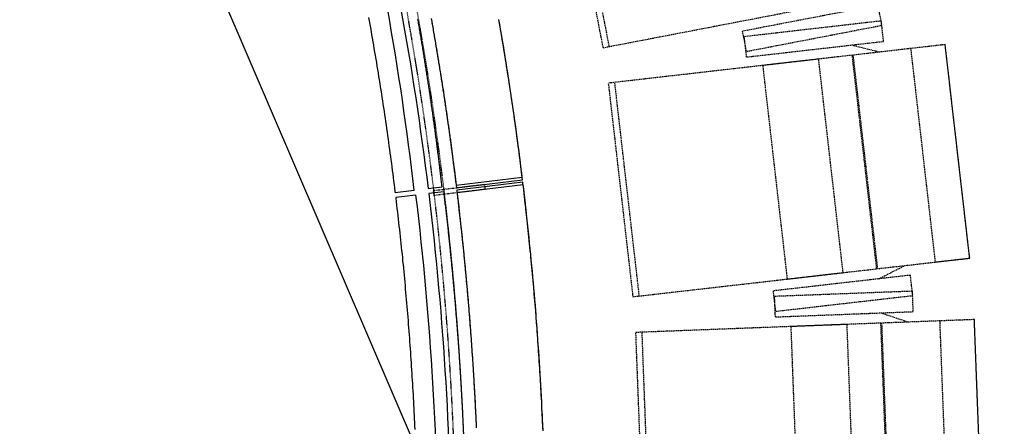
# Model space of a CAD drawing. Units: millimetres. Extents: x -2703 to 3760, y -1103 to 2584.
# Drawn here: x 3243 to 3436, y 1367 to 1446 of the extents above; entities that cross this region are included whole.
import ezdxf

# ---------------------------------------------------------------- set-up
doc = ezdxf.new("R2010")
doc.units = ezdxf.units.MM
for name, pattern in [('A_02d$0$VECTORWORKS_DASH_01', [0.211654, 0.105807, -0.105846]), ('A_02d$0$VECTORWORKS_DASH_05', [0.105807, 0.035269, -0.070538]), ('HIDDEN', [0.375, 0.25, -0.125]), ('VECTORWORKS_DASH_05', [0.105807, 0.035269, -0.070538])]:
    doc.linetypes.add(name, pattern=pattern)
for name, color, linetype in [('A_02d$0$Pf-hatch', 7, 'Continuous'), ('A_02d$0$SALLE', 7, 'Continuous'), ('binnenmuur -zaal', 7, 'Continuous'), ('lichtbruggen zaal', 4, 'Continuous')]:
    doc.layers.add(name, color=color, linetype=linetype)

msp = doc.modelspace()

# ---------------------------------------------------------------- hatches: boundary and pattern name
at = {"layer": 'A_02d$0$Pf-hatch', "linetype": 'Continuous'}
h = msp.add_hatch(dxfattribs=at)
h.set_pattern_fill('ANSI31', color=256, scale=25, angle=90, style=0)
h.set_pattern_definition([(135, (-3151.378, -638.5376), (-2.2097087, -2.2097087), [])])
h.paths.add_polyline_path([(3446.12, 2021.43), (3430.9, 2034.42), (3418.58, 2019.68, -0.225231), (3741.18, 1339.85, -0.180821), (3525.92, 764.09), (3525.92, 764.1, -0.041258), (3422.39, 663.16, -0.001462), (3418.43, 659.9), (3445.35, 657.62, 0.000045), (3445.47, 657.72, 0.461069)])
h.paths.add_polyline_path([(3424.49, 2001.01), (3434.79, 2015.89), (3417.62, 2027.77), (3407.32, 2012.89)], flags=9)
h.paths.add_polyline_path([(3410.18, 668.79), (3420.48, 653.91), (3437.65, 665.79), (3427.35, 680.67)], flags=9)

# ---------------------------------------------------------------- linework, layer by layer
at = {"layer": 'A_02d$0$SALLE', "color": 9, "linetype": 'HIDDEN'}
for p, q in [((3358.61, 1441.2), (3350.66, 1482.45)), ((3405.96, 1441.5), (3411.49, 1440.12)), ((3399.49, 1438.74), (3388.56, 1437.49)), ((3404.27, 1397.02), (3399.49, 1438.74)), ((3399.49, 1438.74), (3399.49, 1438.74)), ((3388.56, 1437.49), (3393.34, 1395.76)), ((3364.47, 1392.45), (3359.68, 1434.18)), ((3411.2, 1395.8), (3416.27, 1398.39)), ((3393.34, 1395.76), (3404.27, 1397.02)), ((3411.7, 1389.15), (3417.11, 1387.35)), ((3405.04, 1386.89), (3394.05, 1386.48)), ((3394.05, 1386.48), (3395.65, 1344.51)), ((3406.64, 1344.92), (3405.04, 1386.89)), ((3405.04, 1386.89), (3405.04, 1386.89)), ((3366.6, 1343.4), (3365.01, 1385.37))]:
    msp.add_line(p, q, dxfattribs=at)
at = {"layer": 'A_02d$0$SALLE', "color": 9, "linetype": 'HIDDEN', "flags": 128}
for points in [[(3396.5, 1491.27), (3349.41, 1482.21), (3357.35, 1440.96), (3404.44, 1450.03), (3396.5, 1491.27)], [(3411.09, 1449.28), (3384.58, 1444.17), (3385.34, 1440.24), (3411.85, 1445.35), (3411.09, 1449.28)], [(3411.72, 1446.19), (3384.9, 1443.11), (3385.35, 1439.14), (3412.18, 1442.21), (3411.72, 1446.19)], [(3424.2, 1441.58), (3406.19, 1439.51), (3410.97, 1397.79), (3428.99, 1399.85), (3424.2, 1441.58)], [(3424.2, 1441.58), (3417.46, 1440.8), (3422.24, 1399.08), (3428.99, 1399.85), (3424.2, 1441.58)], [(3406.06, 1439.5), (3358.41, 1434.04), (3363.2, 1392.31), (3410.84, 1397.77), (3406.06, 1439.5)], [(3417.41, 1396.51), (3390.59, 1393.44), (3391.05, 1389.46), (3417.87, 1392.54), (3417.41, 1396.51)], [(3417.81, 1393.38), (3390.82, 1392.36), (3390.98, 1388.36), (3417.96, 1389.39), (3417.81, 1393.38)], [(3411.65, 1387.15), (3363.73, 1385.32), (3365.33, 1343.35), (3413.25, 1345.18), (3411.65, 1387.15)], [(3429.9, 1387.84), (3411.78, 1387.15), (3413.38, 1345.18), (3431.5, 1345.87), (3429.9, 1387.84)], [(3429.9, 1387.84), (3423.12, 1387.58), (3424.71, 1345.61), (3431.5, 1345.87), (3429.9, 1387.84)]]:
    msp.add_lwpolyline(points, close=True, dxfattribs=at)
at = {"layer": 'A_02d$0$SALLE', "color": 7, "linetype": 'Continuous', "flags": 128}
for points in [[(3311.58, 1446.87), (3311.7, 1446.2), (3311.82, 1445.52), (3311.94, 1444.85), (3312.07, 1444.16), (3312.18, 1443.48), (3312.3, 1442.81), (3312.42, 1442.13), (3312.54, 1441.46), (3312.65, 1440.78), (3312.77, 1440.1), (3312.88, 1439.43), (3312.99, 1438.75), (3313.11, 1438.06), (3313.22, 1437.39), (3313.33, 1436.71), (3313.44, 1436.03), (3313.55, 1435.35), (3313.66, 1434.68), (3313.77, 1434), (3313.88, 1433.32), (3313.98, 1432.64), (3314.09, 1431.96), (3314.2, 1431.28), (3314.3, 1430.6), (3314.4, 1429.92), (3314.51, 1429.24), (3314.61, 1428.56), (3314.71, 1427.88), (3314.81, 1427.21), (3314.91, 1426.53), (3315.01, 1425.84), (3315.11, 1425.16), (3315.2, 1424.48), (3315.3, 1423.8), (3315.4, 1423.12), (3315.49, 1422.44), (3315.58, 1421.76), (3315.68, 1421.08), (3315.77, 1420.39), (3315.86, 1419.71), (3315.95, 1419.03), (3316.04, 1418.35), (3316.13, 1417.67), (3316.22, 1416.99), (3316.31, 1416.31), (3316.4, 1415.63), (3316.48, 1414.95), (3316.57, 1414.26), (3316.65, 1413.58), (3316.74, 1412.9), (3316.77, 1412.66), (3316.77, 1412.66), (3320.5, 1413.12), (3320.5, 1413.12, 0.031262), (3307.96, 1483.18)], [(3310.39, 1483.77, -0.029564), (3323.22, 1413.45), (3325.96, 1413.78), (3325.93, 1414.04), (3325.9, 1414.32), (3325.86, 1414.6), (3325.83, 1414.88), (3325.8, 1415.16), (3325.77, 1415.44), (3325.73, 1415.71), (3325.7, 1415.99), (3325.67, 1416.27), (3325.63, 1416.55), (3325.6, 1416.83), (3325.57, 1417.11), (3325.53, 1417.39), (3325.5, 1417.67), (3325.46, 1417.95), (3325.43, 1418.22), (3325.4, 1418.5), (3325.36, 1418.78), (3325.33, 1419.06), (3325.29, 1419.34), (3325.26, 1419.62), (3325.22, 1419.9), (3325.19, 1420.18), (3325.15, 1420.45), (3325.12, 1420.73), (3325.08, 1421.01), (3325.04, 1421.29), (3325.01, 1421.57), (3324.97, 1421.85), (3324.94, 1422.13), (3324.9, 1422.4), (3324.86, 1422.68), (3324.83, 1422.96), (3324.79, 1423.24), (3324.75, 1423.52), (3324.72, 1423.8), (3324.68, 1424.07), (3324.64, 1424.34), (3324.61, 1424.62), (3324.57, 1424.9), (3324.53, 1425.18), (3324.49, 1425.46), (3324.46, 1425.74), (3324.42, 1426.01), (3324.38, 1426.29), (3324.34, 1426.57), (3324.3, 1426.85), (3324.26, 1427.13), (3324.23, 1427.4), (3324.19, 1427.68), (3324.15, 1427.96), (3324.11, 1428.24), (3324.07, 1428.52), (3324.03, 1428.8), (3323.99, 1429.07), (3323.95, 1429.35), (3323.91, 1429.63), (3323.87, 1429.91), (3323.83, 1430.19), (3323.79, 1430.46), (3323.75, 1430.74), (3323.71, 1431.02), (3323.67, 1431.3), (3323.63, 1431.58), (3323.59, 1431.85), (3323.55, 1432.13), (3323.51, 1432.41), (3323.46, 1432.69), (3323.42, 1432.97), (3323.38, 1433.24), (3323.34, 1433.52), (3323.3, 1433.8), (3323.26, 1434.08), (3323.21, 1434.35), (3323.17, 1434.63), (3323.13, 1434.91), (3323.09, 1435.19), (3323.04, 1435.46), (3323, 1435.74), (3322.96, 1436.02), (3322.91, 1436.3), (3322.87, 1436.57), (3322.83, 1436.85), (3322.78, 1437.13), (3322.74, 1437.41), (3322.7, 1437.68), (3322.65, 1437.96), (3322.61, 1438.24), (3322.56, 1438.52), (3322.52, 1438.79), (3322.48, 1439.07), (3322.43, 1439.35), (3322.39, 1439.63), (3322.34, 1439.9), (3322.3, 1440.18), (3322.25, 1440.46), (3322.21, 1440.74), (3322.16, 1441.01), (3322.12, 1441.29), (3322.07, 1441.57), (3322.02, 1441.84), (3321.98, 1442.12), (3321.93, 1442.4), (3321.89, 1442.68), (3321.84, 1442.95), (3321.79, 1443.23), (3321.75, 1443.51), (3321.7, 1443.78), (3321.65, 1444.06), (3321.61, 1444.34), (3321.56, 1444.61), (3321.51, 1444.89), (3321.47, 1445.17), (3321.42, 1445.45), (3321.37, 1445.72), (3321.32, 1446), (3321.27, 1446.28), (3321.23, 1446.55)], [(3325.21, 1338.6, 0.030697), (3320.85, 1412.15), (3316.89, 1411.67), (3316.9, 1411.57), (3316.98, 1410.89), (3317.06, 1410.2), (3317.14, 1409.52), (3317.22, 1408.83), (3317.3, 1408.15), (3317.38, 1407.47), (3317.46, 1406.79), (3317.53, 1406.1), (3317.61, 1405.42), (3317.68, 1404.74), (3317.76, 1404.06), (3317.83, 1403.37), (3317.9, 1402.68), (3317.97, 1402), (3318.04, 1401.32), (3318.12, 1400.64), (3318.19, 1399.95), (3318.25, 1399.27), (3318.32, 1398.59), (3318.39, 1397.9), (3318.45, 1397.22), (3318.52, 1396.53), (3318.58, 1395.84), (3318.65, 1395.16), (3318.71, 1394.48), (3318.77, 1393.79), (3318.83, 1393.11), (3318.89, 1392.43), (3318.95, 1391.74), (3319.01, 1391.06), (3319.07, 1390.37), (3319.13, 1389.68), (3319.19, 1389), (3319.24, 1388.32), (3319.3, 1387.63), (3319.35, 1386.95), (3319.41, 1386.26), (3319.46, 1385.58), (3319.51, 1384.89), (3319.56, 1384.2), (3319.61, 1383.52), (3319.66, 1382.83), (3319.71, 1382.15), (3319.76, 1381.46), (3319.81, 1380.78), (3319.85, 1380.09), (3319.9, 1379.41), (3319.94, 1378.72), (3319.99, 1378.03), (3320.03, 1377.34), (3320.07, 1376.66), (3320.12, 1375.97), (3320.16, 1375.29), (3320.2, 1374.6), (3320.24, 1373.92), (3320.27, 1373.23), (3320.31, 1372.54), (3320.35, 1371.85), (3320.39, 1371.17), (3320.42, 1370.48), (3320.46, 1369.8), (3320.49, 1369.11), (3320.52, 1368.43), (3320.55, 1367.74), (3320.59, 1367.06), (3320.62, 1366.36)], [(3330.12, 1366.77), (3330.1, 1367.06), (3330.09, 1367.35), (3330.08, 1367.64), (3330.06, 1367.93), (3330.05, 1368.22), (3330.04, 1368.52), (3330.02, 1368.8), (3330.01, 1369.09), (3329.99, 1369.39), (3329.98, 1369.67), (3329.97, 1369.97), (3329.95, 1370.25), (3329.94, 1370.55), (3329.92, 1370.84), (3329.91, 1371.12), (3329.89, 1371.42), (3329.88, 1371.7), (3329.86, 1372), (3329.85, 1372.29), (3329.83, 1372.58), (3329.81, 1372.87), (3329.8, 1373.15), (3329.78, 1373.45), (3329.77, 1373.74), (3329.75, 1374.03), (3329.73, 1374.32), (3329.72, 1374.61), (3329.7, 1374.9), (3329.68, 1375.19), (3329.67, 1375.48), (3329.65, 1375.77), (3329.63, 1376.06), (3329.61, 1376.35), (3329.6, 1376.64), (3329.58, 1376.93), (3329.56, 1377.22), (3329.54, 1377.51), (3329.52, 1377.8), (3329.51, 1378.09), (3329.49, 1378.38), (3329.47, 1378.67), (3329.45, 1378.96), (3329.43, 1379.25), (3329.41, 1379.54), (3329.39, 1379.83), (3329.37, 1380.12), (3329.35, 1380.41), (3329.34, 1380.7), (3329.32, 1380.99), (3329.3, 1381.28), (3329.28, 1381.57), (3329.26, 1381.86), (3329.24, 1382.15), (3329.21, 1382.44), (3329.2, 1382.73), (3329.17, 1383.02), (3329.15, 1383.31), (3329.13, 1383.61), (3329.11, 1383.89), (3329.09, 1384.18), (3329.07, 1384.47), (3329.05, 1384.76), (3329.03, 1385.05), (3329, 1385.34), (3328.98, 1385.63), (3328.96, 1385.92), (3328.94, 1386.21), (3328.92, 1386.5), (3328.89, 1386.79), (3328.87, 1387.08), (3328.85, 1387.37), (3328.82, 1387.66), (3328.8, 1387.95), (3328.78, 1388.24), (3328.76, 1388.53), (3328.73, 1388.82), (3328.71, 1389.11), (3328.69, 1389.4), (3328.66, 1389.68), (3328.64, 1389.98), (3328.61, 1390.26), (3328.59, 1390.56), (3328.57, 1390.84), (3328.54, 1391.14), (3328.52, 1391.43), (3328.49, 1391.71), (3328.47, 1392.01), (3328.44, 1392.29), (3328.42, 1392.59), (3328.39, 1392.87), (3328.36, 1393.17), (3328.34, 1393.45), (3328.31, 1393.74), (3328.29, 1394.03), (3328.26, 1394.32), (3328.24, 1394.61), (3328.21, 1394.9), (3328.18, 1395.19), (3328.16, 1395.48), (3328.13, 1395.76), (3328.1, 1396.06), (3328.08, 1396.35), (3328.05, 1396.64), (3328.02, 1396.93), (3327.99, 1397.21), (3327.97, 1397.51), (3327.94, 1397.79), (3327.91, 1398.09), (3327.88, 1398.37), (3327.85, 1398.67), (3327.83, 1398.95), (3327.8, 1399.24), (3327.77, 1399.53), (3327.74, 1399.82), (3327.71, 1400.11), (3327.68, 1400.4), (3327.65, 1400.69), (3327.62, 1400.98), (3327.59, 1401.26), (3327.56, 1401.56), (3327.54, 1401.84), (3327.51, 1402.14), (3327.48, 1402.42), (3327.45, 1402.72), (3327.42, 1403), (3327.39, 1403.29), (3327.35, 1403.58), (3327.32, 1403.87), (3327.29, 1404.16), (3327.26, 1404.45), (3327.23, 1404.73), (3327.2, 1405.03), (3327.17, 1405.31), (3327.14, 1405.6), (3327.11, 1405.89), (3327.07, 1406.18), (3327.04, 1406.47), (3327.01, 1406.75), (3326.98, 1407.05), (3326.95, 1407.33), (3326.91, 1407.63), (3326.88, 1407.91), (3326.85, 1408.21), (3326.82, 1408.49), (3326.78, 1408.78), (3326.75, 1409.07), (3326.72, 1409.35), (3326.68, 1409.65), (3326.65, 1409.93), (3326.62, 1410.22), (3326.58, 1410.51), (3326.55, 1410.8), (3326.51, 1411.09), (3326.48, 1411.38), (3326.45, 1411.67), (3326.41, 1411.95), (3326.38, 1412.24), (3326.34, 1412.53), (3326.31, 1412.82), (3326.31, 1412.82), (3323.33, 1412.45), (3323.33, 1412.45, -0.030684), (3327.71, 1338.59)]]:
    msp.add_lwpolyline(points, format="xyb", dxfattribs=at)
at = {"layer": 'A_02d$0$SALLE', "color": 7, "linetype": 'Continuous'}
for points in [[(3323.81, 1446.69), (3323.87, 1446.39), (3323.92, 1446.1), (3323.97, 1445.79), (3324.02, 1445.5), (3324.07, 1445.21), (3324.13, 1444.9), (3324.18, 1444.61), (3324.23, 1444.32), (3324.28, 1444.02), (3324.33, 1443.72), (3324.38, 1443.42), (3324.43, 1443.13), (3324.48, 1442.83), (3324.54, 1442.53), (3324.59, 1442.24), (3324.64, 1441.93), (3324.69, 1441.64), (3324.74, 1441.35), (3324.79, 1441.04), (3324.84, 1440.75), (3324.89, 1440.45), (3324.93, 1440.16), (3324.98, 1439.86), (3325.03, 1439.56), (3325.08, 1439.27), (3325.13, 1438.96), (3325.18, 1438.67), (3325.23, 1438.37), (3325.28, 1438.07), (3325.33, 1437.78), (3325.37, 1437.48), (3325.42, 1437.18), (3325.47, 1436.88), (3325.52, 1436.59), (3325.57, 1436.28), (3325.61, 1435.99), (3325.66, 1435.69), (3325.7, 1435.4), (3325.75, 1435.1), (3325.8, 1434.8), (3325.85, 1434.51), (3325.89, 1434.2), (3325.94, 1433.91), (3325.99, 1433.61), (3326.03, 1433.31), (3326.08, 1433.01), (3326.12, 1432.72), (3326.17, 1432.41), (3326.21, 1432.12), (3326.26, 1431.82), (3326.3, 1431.53), (3326.35, 1431.22), (3326.39, 1430.93), (3326.44, 1430.63), (3326.48, 1430.33), (3326.53, 1430.03), (3326.57, 1429.74), (3326.62, 1429.43), (3326.66, 1429.14), (3326.7, 1428.84), (3326.75, 1428.54), (3326.79, 1428.24), (3326.83, 1427.95), (3326.88, 1427.64), (3326.92, 1427.35), (3326.96, 1427.05), (3327.01, 1426.76), (3327.05, 1426.45), (3327.09, 1426.16), (3327.13, 1425.86), (3327.18, 1425.56), (3327.22, 1425.26), (3327.26, 1424.97), (3327.3, 1424.66), (3327.35, 1424.37), (3327.39, 1424.07), (3327.43, 1423.77), (3327.47, 1423.47), (3327.51, 1423.17), (3327.55, 1422.88), (3327.59, 1422.57), (3327.63, 1422.28), (3327.67, 1421.98), (3327.71, 1421.68), (3327.75, 1421.38), (3327.79, 1421.09), (3327.83, 1420.78), (3327.87, 1420.48), (3327.91, 1420.19), (3327.95, 1419.88), (3327.99, 1419.59), (3328.03, 1419.29), (3328.07, 1419), (3328.11, 1418.69), (3328.15, 1418.39), (3328.18, 1418.1), (3328.22, 1417.79), (3328.26, 1417.5), (3328.3, 1417.2), (3328.34, 1416.9), (3328.38, 1416.6), (3328.41, 1416.3), (3328.45, 1416), (3328.49, 1415.7), (3328.53, 1415.41), (3328.56, 1415.1), (3328.6, 1414.8), (3328.64, 1414.51), (3328.67, 1414.21), (3328.69, 1414.11), (3341.6, 1415.68), (3341.58, 1415.83), (3341.5, 1416.48), (3341.42, 1417.13), (3341.33, 1417.79), (3341.25, 1418.44), (3341.17, 1419.09), (3341.09, 1419.75), (3341, 1420.4), (3340.91, 1421.06), (3340.83, 1421.71), (3340.74, 1422.37), (3340.65, 1423.02), (3340.57, 1423.67), (3340.48, 1424.32), (3340.39, 1424.97), (3340.3, 1425.63), (3340.21, 1426.29), (3340.12, 1426.94), (3340.02, 1427.59), (3339.93, 1428.24), (3339.84, 1428.89), (3339.74, 1429.54), (3339.65, 1430.2), (3339.55, 1430.85), (3339.46, 1431.51), (3339.36, 1432.16), (3339.26, 1432.81), (3339.16, 1433.46), (3339.06, 1434.11), (3338.96, 1434.76), (3338.86, 1435.41), (3338.76, 1436.06), (3338.66, 1436.72), (3338.56, 1437.37), (3338.45, 1438.02), (3338.35, 1438.67), (3338.25, 1439.32), (3338.14, 1439.97), (3338.04, 1440.62), (3337.93, 1441.27), (3337.82, 1441.93), (3337.71, 1442.58), (3337.6, 1443.23), (3337.49, 1443.88), (3337.38, 1444.52), (3337.27, 1445.17), (3337.16, 1445.82), (3337.05, 1446.47)], [(3323.84, 1446.6), (3323.93, 1446.07), (3324.02, 1445.55), (3324.12, 1445.01), (3324.21, 1444.48), (3324.3, 1443.96), (3324.39, 1443.42), (3324.48, 1442.89), (3324.57, 1442.37), (3324.66, 1441.84), (3324.75, 1441.3), (3324.84, 1440.78), (3324.93, 1440.24), (3325.02, 1439.72), (3325.1, 1439.19), (3325.19, 1438.65), (3325.28, 1438.13), (3325.36, 1437.59), (3325.45, 1437.06), (3325.53, 1436.53), (3325.62, 1436), (3325.7, 1435.47), (3325.79, 1434.94), (3325.87, 1434.43), (3325.96, 1433.87), (3326.04, 1433.32), (3326.13, 1432.77), (3326.21, 1432.22), (3326.29, 1431.68), (3326.37, 1431.12), (3326.46, 1430.58), (3326.54, 1430.04), (3326.62, 1429.49), (3326.7, 1428.94), (3326.78, 1428.39), (3326.86, 1427.85), (3326.94, 1427.3), (3327.02, 1426.75), (3327.1, 1426.2), (3327.17, 1425.66), (3327.25, 1425.1), (3327.33, 1424.56), (3327.41, 1424.01), (3327.48, 1423.47), (3327.56, 1422.91), (3327.63, 1422.37), (3327.71, 1421.82), (3327.78, 1421.26), (3327.85, 1420.72), (3327.93, 1420.17), (3328, 1419.63), (3328.07, 1419.07), (3328.14, 1418.52), (3328.21, 1417.98), (3328.28, 1417.43), (3328.35, 1416.88), (3328.42, 1416.33), (3328.49, 1415.78), (3328.56, 1415.23), (3328.63, 1414.68), (3328.7, 1414.13), (3328.76, 1413.59), (3341.67, 1415.15), (3341.61, 1415.61), (3341.48, 1416.72), (3341.34, 1417.82), (3341.2, 1418.92), (3341.06, 1420.03), (3340.91, 1421.14), (3340.77, 1422.24), (3340.62, 1423.34), (3340.47, 1424.45), (3340.32, 1425.55), (3340.16, 1426.66), (3340.01, 1427.76), (3339.85, 1428.87), (3339.69, 1429.96), (3339.53, 1431.06), (3339.36, 1432.17), (3339.2, 1433.27), (3339.03, 1434.37), (3338.86, 1435.47), (3338.69, 1436.57), (3338.52, 1437.67), (3338.34, 1438.78), (3338.16, 1439.88), (3337.98, 1440.98), (3337.8, 1442.07), (3337.62, 1443.17), (3337.43, 1444.27), (3337.25, 1445.37), (3337.06, 1446.47)], [(3345.64, 1366.5), (3345.62, 1367.16), (3345.59, 1367.81), (3345.56, 1368.47), (3345.53, 1369.13), (3345.5, 1369.78), (3345.46, 1370.44), (3345.43, 1371.11), (3345.4, 1371.77), (3345.36, 1372.42), (3345.33, 1373.08), (3345.29, 1373.74), (3345.26, 1374.39), (3345.22, 1375.05), (3345.18, 1375.71), (3345.14, 1376.37), (3345.11, 1377.03), (3345.07, 1377.69), (3345.03, 1378.35), (3344.98, 1379), (3344.94, 1379.66), (3344.9, 1380.32), (3344.86, 1380.97), (3344.81, 1381.63), (3344.77, 1382.3), (3344.72, 1382.95), (3344.68, 1383.61), (3344.63, 1384.27), (3344.59, 1384.92), (3344.54, 1385.58), (3344.49, 1386.23), (3344.44, 1386.89), (3344.39, 1387.56), (3344.34, 1388.21), (3344.29, 1388.87), (3344.24, 1389.52), (3344.18, 1390.18), (3344.13, 1390.84), (3344.08, 1391.49), (3344.02, 1392.15), (3343.96, 1392.81), (3343.91, 1393.47), (3343.85, 1394.13), (3343.79, 1394.78), (3343.74, 1395.44), (3343.68, 1396.09), (3343.62, 1396.75), (3343.56, 1397.4), (3343.5, 1398.07), (3343.43, 1398.72), (3343.37, 1399.38), (3343.31, 1400.03), (3343.25, 1400.69), (3343.18, 1401.34), (3343.11, 1402), (3343.05, 1402.65), (3342.98, 1403.32), (3342.91, 1403.97), (3342.85, 1404.63), (3342.78, 1405.28), (3342.71, 1405.93), (3342.64, 1406.59), (3342.57, 1407.24), (3342.5, 1407.9), (3342.42, 1408.56), (3342.35, 1409.21), (3342.28, 1409.87), (3342.2, 1410.52), (3342.13, 1411.18), (3342.05, 1411.83), (3341.98, 1412.48), (3341.9, 1413.14), (3341.82, 1413.8), (3341.74, 1414.45), (3341.72, 1414.69), (3328.8, 1413.12), (3328.82, 1412.99), (3328.86, 1412.65), (3328.9, 1412.31), (3328.94, 1411.97), (3328.98, 1411.62), (3329.02, 1411.28), (3329.06, 1410.94), (3329.1, 1410.59), (3329.14, 1410.25), (3329.18, 1409.92), (3329.22, 1409.58), (3329.26, 1409.23), (3329.3, 1408.89), (3329.34, 1408.55), (3329.38, 1408.2), (3329.42, 1407.86), (3329.45, 1407.52), (3329.49, 1407.18), (3329.53, 1406.83), (3329.57, 1406.49), (3329.61, 1406.15), (3329.64, 1405.81), (3329.68, 1405.47), (3329.72, 1405.13), (3329.75, 1404.78), (3329.79, 1404.44), (3329.83, 1404.1), (3329.86, 1403.75), (3329.9, 1403.41), (3329.93, 1403.07), (3329.97, 1402.72), (3330, 1402.38), (3330.04, 1402.05), (3330.07, 1401.7), (3330.11, 1401.36), (3330.14, 1401.02), (3330.18, 1400.67), (3330.21, 1400.33), (3330.25, 1399.99), (3330.28, 1399.64), (3330.31, 1399.3), (3330.35, 1398.96), (3330.38, 1398.61), (3330.41, 1398.28), (3330.45, 1397.94), (3330.48, 1397.59), (3330.51, 1397.25), (3330.54, 1396.91), (3330.57, 1396.56), (3330.61, 1396.22), (3330.64, 1395.87), (3330.67, 1395.53), (3330.7, 1395.19), (3330.73, 1394.84), (3330.76, 1394.5), (3330.79, 1394.17), (3330.82, 1393.82), (3330.85, 1393.48), (3330.89, 1393.14), (3330.91, 1392.79), (3330.94, 1392.45), (3330.97, 1392.1), (3331, 1391.76), (3331.03, 1391.42), (3331.06, 1391.07), (3331.09, 1390.73), (3331.12, 1390.4), (3331.15, 1390.05), (3331.18, 1389.71), (3331.2, 1389.36), (3331.23, 1389.02), (3331.26, 1388.68), (3331.29, 1388.33), (3331.31, 1387.99), (3331.34, 1387.64), (3331.37, 1387.3), (3331.39, 1386.96), (3331.42, 1386.62), (3331.45, 1386.28), (3331.47, 1385.93), (3331.5, 1385.59), (3331.52, 1385.24), (3331.55, 1384.9), (3331.58, 1384.56), (3331.6, 1384.21), (3331.63, 1383.87), (3331.65, 1383.52), (3331.67, 1383.18), (3331.7, 1382.84), (3331.72, 1382.5), (3331.75, 1382.16), (3331.77, 1381.81), (3331.79, 1381.47), (3331.82, 1381.12), (3331.84, 1380.78), (3331.86, 1380.43), (3331.89, 1380.09), (3331.91, 1379.75), (3331.93, 1379.4), (3331.95, 1379.06), (3331.97, 1378.72), (3332, 1378.38), (3332.02, 1378.03), (3332.04, 1377.69), (3332.06, 1377.35), (3332.08, 1377), (3332.1, 1376.66), (3332.12, 1376.31), (3332.14, 1375.97), (3332.16, 1375.62), (3332.18, 1375.28), (3332.2, 1374.93), (3332.22, 1374.6), (3332.24, 1374.25), (3332.26, 1373.91), (3332.28, 1373.57), (3332.3, 1373.22), (3332.32, 1372.88), (3332.34, 1372.53), (3332.36, 1372.19), (3332.37, 1371.84), (3332.39, 1371.5), (3332.41, 1371.15), (3332.43, 1370.82), (3332.44, 1370.47), (3332.46, 1370.13), (3332.48, 1369.79), (3332.5, 1369.44), (3332.51, 1369.1), (3332.53, 1368.75), (3332.54, 1368.41), (3332.56, 1368.06), (3332.58, 1367.72), (3332.59, 1367.37), (3332.61, 1367.03), (3332.62, 1366.69)], [(3345.67, 1366.13), (3345.62, 1367.24), (3345.57, 1368.36), (3345.52, 1369.47), (3345.46, 1370.58), (3345.41, 1371.69), (3345.35, 1372.8), (3345.29, 1373.92), (3345.23, 1375.03), (3345.17, 1376.15), (3345.1, 1377.25), (3345.03, 1378.36), (3344.96, 1379.48), (3344.89, 1380.59), (3344.82, 1381.7), (3344.74, 1382.82), (3344.66, 1383.92), (3344.59, 1385.04), (3344.5, 1386.15), (3344.42, 1387.26), (3344.33, 1388.37), (3344.25, 1389.48), (3344.16, 1390.59), (3344.07, 1391.7), (3343.97, 1392.81), (3343.88, 1393.92), (3343.78, 1395.03), (3343.68, 1396.14), (3343.58, 1397.25), (3343.47, 1398.36), (3343.37, 1399.47), (3343.26, 1400.58), (3343.15, 1401.68), (3343.04, 1402.79), (3342.93, 1403.9), (3342.81, 1405.01), (3342.7, 1406.12), (3342.58, 1407.23), (3342.46, 1408.33), (3342.33, 1409.44), (3342.21, 1410.55), (3342.08, 1411.66), (3341.95, 1412.76), (3341.82, 1413.86), (3341.79, 1414.15), (3328.86, 1412.6), (3328.87, 1412.5), (3328.94, 1411.97), (3329, 1411.43), (3329.06, 1410.9), (3329.13, 1410.37), (3329.19, 1409.83), (3329.25, 1409.3), (3329.31, 1408.76), (3329.37, 1408.23), (3329.43, 1407.7), (3329.49, 1407.16), (3329.55, 1406.62), (3329.61, 1406.09), (3329.67, 1405.56), (3329.72, 1405.03), (3329.78, 1404.49), (3329.84, 1403.95), (3329.89, 1403.42), (3329.95, 1402.89), (3330, 1402.35), (3330.06, 1401.82), (3330.11, 1401.28), (3330.17, 1400.74), (3330.22, 1400.21), (3330.27, 1399.68), (3330.33, 1399.15), (3330.38, 1398.61), (3330.43, 1398.07), (3330.48, 1397.54), (3330.53, 1397), (3330.58, 1396.46), (3330.63, 1395.93), (3330.68, 1395.39), (3330.73, 1394.86), (3330.78, 1394.33), (3330.83, 1393.79), (3330.87, 1393.25), (3330.92, 1392.72), (3330.97, 1392.18), (3331.01, 1391.65), (3331.06, 1391.11), (3331.1, 1390.57), (3331.15, 1390.04), (3331.19, 1389.5), (3331.23, 1388.97), (3331.28, 1388.44), (3331.32, 1387.9), (3331.36, 1387.36), (3331.4, 1386.83), (3331.44, 1386.29), (3331.48, 1385.76), (3331.53, 1385.22), (3331.56, 1384.68), (3331.6, 1384.15), (3331.64, 1383.61), (3331.68, 1383.07), (3331.72, 1382.54), (3331.76, 1382), (3331.79, 1381.46), (3331.83, 1380.93), (3331.87, 1380.39), (3331.9, 1379.86), (3331.94, 1379.32), (3331.97, 1378.78), (3332.01, 1378.25), (3332.04, 1377.71), (3332.07, 1377.17), (3332.1, 1376.64), (3332.14, 1376.1), (3332.17, 1375.56), (3332.2, 1375.03), (3332.23, 1374.49), (3332.26, 1373.96), (3332.29, 1373.42), (3332.32, 1372.88), (3332.35, 1372.35), (3332.38, 1371.81), (3332.41, 1371.27), (3332.43, 1370.74), (3332.46, 1370.19), (3332.49, 1369.65), (3332.51, 1369.12), (3332.54, 1368.58), (3332.56, 1368.05), (3332.59, 1367.51), (3332.61, 1366.97)]]:
    msp.add_lwpolyline(points, dxfattribs=at)
at = {"layer": 'A_02d$0$SALLE', "color": 7, "linetype": 'A_02d$0$VECTORWORKS_DASH_01'}
msp.add_lwpolyline([(3334.21, 1414.27), (3334.33, 1413.28), (3324.4, 1412.08), (3324.28, 1413.07)], close=True, dxfattribs=at)
at = {"layer": 'A_02d$0$SALLE', "color": 7, "linetype": 'Continuous'}
msp.add_arc((2863.56, 1339.86), 877.62, 309.21588, 50.78352, dxfattribs=at)
at = {"layer": 'A_02d$0$SALLE', "color": 7, "linetype": 'A_02d$0$VECTORWORKS_DASH_05'}
msp.add_arc((2721.21, 1339.85), 607.5, 270, 90, dxfattribs=at)
at = {"layer": 'binnenmuur -zaal', "color": 7, "linetype": 'VECTORWORKS_DASH_05'}
msp.add_arc((2723.21, 1339.85), 607.5, 270, 90, dxfattribs=at)
at = {"layer": 'lichtbruggen zaal', "linetype": 'Continuous'}
msp.add_line((3330.71, 1339.85), (3146.21, 1769.85), dxfattribs=at)

doc.saveas('drawing.dxf')
